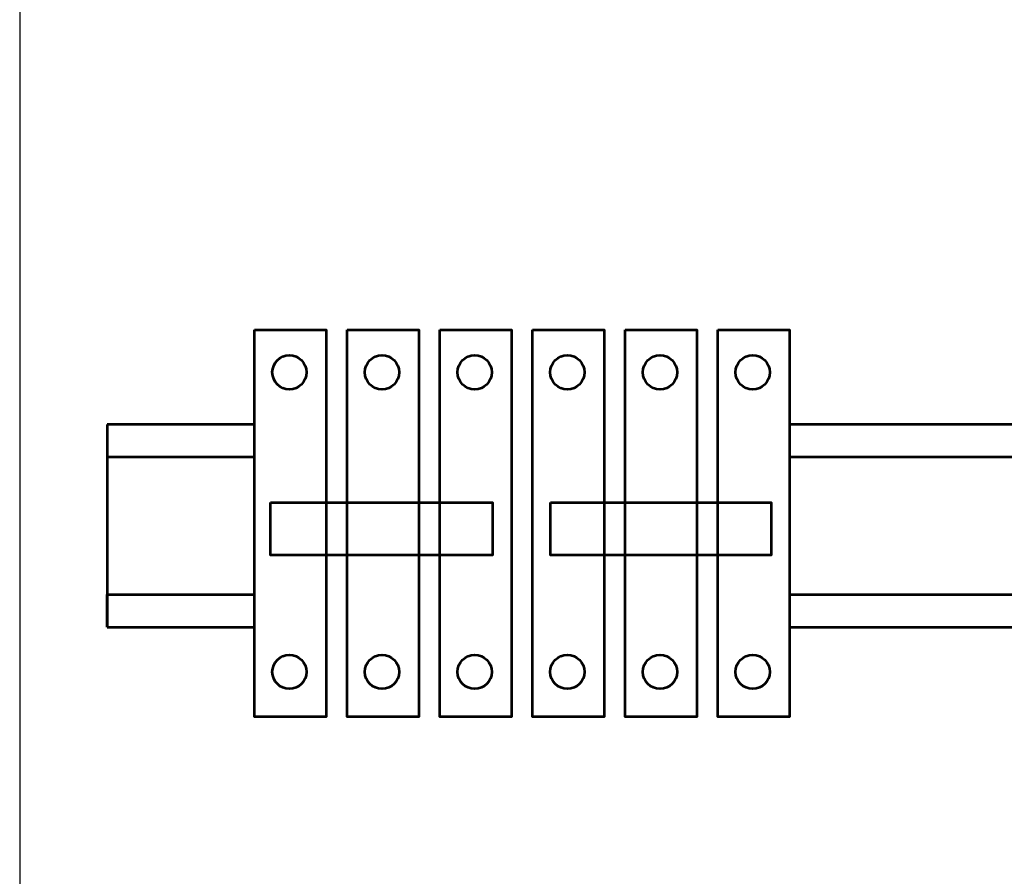
# Model space of a CAD drawing. Units: millimetres. Extents: x -100 to 1304600, y -829689 to 1254.
# Drawn here: x 1282160 to 1285560, y -318018 to -315058 of the extents above; entities that cross this region are included whole.
import ezdxf

# ---------------------------------------------------------------- set-up
doc = ezdxf.new("R2010")
doc.units = ezdxf.units.MM
doc.header["$LTSCALE"] = 3
doc.layers.add('домофон', color=7, linetype='Continuous')

msp = doc.modelspace()

# ---------------------------------------------------------------- linework, layer by layer
msp.add_line((1282160.16, -311953.37), (1282160.16, -323953.37))
at = {"layer": 'домофон', "lineweight": 53}
for p, q in [((1282970.95, -316456.68), (1282462.21, -316456.68)), ((1282462.21, -316456.68), (1282462.21, -317156.36)), ((1285626.3, -316456.68), (1284817.74, -316456.68)), ((1282462.21, -316568.78), (1282970.95, -316568.78)), ((1284817.74, -316568.78), (1285626.3, -316568.78)), ((1282462.21, -317156.36), (1282462.21, -317044.26)), ((1282462.21, -317044.26), (1282970.95, -317044.26)), ((1284817.74, -317044.26), (1285626.3, -317044.26)), ((1282462.21, -317156.36), (1282970.95, -317156.36)), ((1284817.74, -317156.36), (1285626.3, -317156.36))]:
    msp.add_line(p, q, dxfattribs=at)
for points in [[(1282970.95, -316129.16), (1283218.21, -316129.16), (1283218.21, -317466.6), (1282970.95, -317466.6)], [(1283290.86, -316129.16), (1283538.11, -316129.16), (1283538.11, -317466.6), (1283290.86, -317466.6)], [(1283610.76, -316129.16), (1283858.02, -316129.16), (1283858.02, -317466.6), (1283610.76, -317466.6)], [(1283930.67, -316129.16), (1284177.93, -316129.16), (1284177.93, -317466.6), (1283930.67, -317466.6)], [(1284250.58, -316129.16), (1284497.83, -316129.16), (1284497.83, -317466.6), (1284250.58, -317466.6)], [(1284570.48, -316129.16), (1284817.74, -316129.16), (1284817.74, -317466.6), (1284570.48, -317466.6)], [(1283026.19, -316725.75), (1283792.98, -316725.75), (1283792.98, -316908.64), (1283026.19, -316908.64)], [(1283992.64, -316725.75), (1284755.38, -316725.75), (1284755.38, -316908.64), (1283992.64, -316908.64)]]:
    msp.add_lwpolyline(points, close=True, dxfattribs=at)
for centre in [(1283091.53, -316276.43), (1283411.43, -316276.43), (1283731.34, -316276.43), (1284051.25, -316276.43), (1284371.15, -316276.43), (1284691.06, -316276.43), (1283091.53, -317311.36), (1283411.43, -317311.36), (1283731.34, -317311.36), (1284051.25, -317311.36), (1284371.15, -317311.36), (1284691.06, -317311.36)]:
    msp.add_circle(centre, 59.06, dxfattribs=at)

doc.saveas('drawing.dxf')
